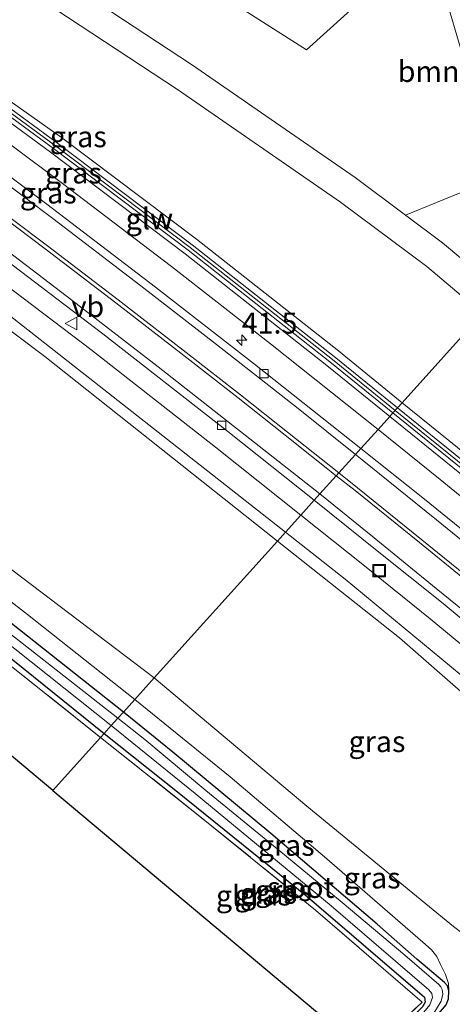
# Model space of a CAD drawing. Units: metres. Extents: x 229997 to 240003, y 481249 to 487501.
# Drawn here: x 235895 to 235947, y 485860 to 485978 of the extents above; entities that cross this region are included whole.
import ezdxf
from ezdxf.enums import TextEntityAlignment as Align

# ---------------------------------------------------------------- set-up
doc = ezdxf.new("R2010")
doc.units = ezdxf.units.M
doc.linetypes.add('IE-TERREINAFSCHEIDING', pattern=[10, 8, -2])
doc.layers.get('0').update_dxf_attribs({"lineweight": 25})
for name, color, linetype, lineweight in [('B-ME-AM-KILOMETR-S-B1', 7, 'Continuous', 18), ('B-ME-GR-BOMENSTRUIKEN-GV-B6', 93, 'Continuous', 18), ('B-ME-GW-INSTEEKWATERGANG-L-B1', 10, 'Continuous', 25), ('B-ME-GW-KRUINLIJN-L-B1', 93, 'Continuous', 18), ('B-ME-GW-TEENLIJN-L-B1', 93, 'Continuous', 18), ('B-ME-IE-GRASLAND-GV-B6', 93, 'Continuous', 18), ('B-ME-IE-GRONDWERKLIJN-GROND_INGERICHT-GV-B6', 253, 'Continuous', 18), ('B-ME-IE-HULPGEOMETRIE-L-B1', 53, 'Continuous', 18), ('B-ME-IE-INRICHTINGSELEMENT-S-B1', 253, 'Continuous', 18), ('B-ME-IE-TERREINAFSCHEIDING-RASTERHEKWERK-L-B1', 8, 'IE-TERREINAFSCHEIDING', 18), ('B-ME-KG-KADASTRAAL-OPNAMEDTMGRENS-L-B1', 10, 'Continuous', 25), ('B-ME-KW-GELUIDSWERING-GV-B6', 8, 'Continuous', 18), ('B-ME-KW-SCHERM-L-B1', 8, 'Continuous', 18), ('B-ME-OG-WATER-GV-B6', 153, 'Continuous', 18), ('B-ME-VH-VERH_SOORT-BITUMEN-GV-B6', 8, 'IE-TERREINAFSCHEIDING-NATUURLIJK-HOUTWAL', 18), ('B-ME-VH-VERH_SOORT-HALF_VERHARDING-GV-B6', 8, 'IE-TERREINAFSCHEIDING-NATUURLIJK-HOUTWAL', 18), ('B-ME-VV-KOLK-S-B1', 8, 'Continuous', 18), ('B-ME-VW-MARKERING-STREEP-015-L-B1', 7, 'Continuous', 18), ('B-ME-VW-MEUBILAIR_WEGMEUBILAIR-VERKEERSBORD-S-B1', 8, 'Continuous', 18)]:
    doc.layers.add(name, color=color, linetype=linetype, lineweight=lineweight)
doc.styles.add('NLCS-ISO', font='NLCS-ISO.TTF')
doc.linetypes.add('IE-TERREINAFSCHEIDING-NATUURLIJK-HOUTWAL', pattern='A,7,-1.5,[67,NLCS.SHX,S=0.75,R=45,X=0,Y=0],-1.5,7,-1.5,[70,NLCS.SHX,S=0.75,R=0,X=0,Y=0],-1.5', length=20)

# ---------------------------------------------------------------- blocks, each defined once
blk = doc.blocks.new('put')
for p, q in [((0.75, 0.75), (-0.75, 0.75)), ((-0.75, 0.75), (-0.75, -0.75)), ((0.75, -0.75), (0.75, 0.75)), ((-0.75, -0.75), (0.75, -0.75))]:
    blk.add_line(p, q)
blk.add_lwpolyline([(-0.625, 0.625), (0.625, 0.625), (0.625, -0.625), (-0.625, -0.625)], close=True)
blk = doc.blocks.new('verkeersbord')
for p, q in [((0, 0.75), (-0.75, -0.625)), ((0.75, -0.625), (0, 0.75)), ((-0.75, -0.625), (0.75, -0.625))]:
    blk.add_line(p, q)
blk = doc.blocks.new('hecto')
for p, q in [((0, 0.625), (-0.625, 0)), ((0, -0.625), (0, 0.625)), ((-0.625, 0), (0.625, 0)), ((0.625, 0), (0, -0.625))]:
    blk.add_line(p, q)
blk = doc.blocks.new('kolk')
blk.add_lwpolyline([(-0.5, -0.5), (0.5, -0.5), (0.5, 0.5), (-0.5, 0.5)], close=True)

msp = doc.modelspace()

# ---------------------------------------------------------------- linework, layer by layer
at = {"layer": 'B-ME-GR-BOMENSTRUIKEN-GV-B6'}
for points in [[(235903.88, 486041.044, 15.033), (235882.899, 486005.019, 14.605), (235899.629, 485992.836, 14.41), (235929.168, 485973.966, 14.049), (235941.274, 485984.936, 14.525), (235942.048, 485982.698, 14.527), (235946.553, 485983.943, 14.527), (235956.62, 485977.843, 13.725), (235945.839, 485979.712, 13.947), (235951.993, 485958.822, 13.625), (235940.937, 485954.308, 13.777), (235934.965, 485958.762, 13.908), (235915.495, 485972.234, 14.202), (235893.625, 485986.62, 14.672), (235884.777, 485992.562, 14.75), (235877.433, 485997.237, 14.851), (235871.326, 486000.513, 14.775), (235868.443, 486001.516, 14.7), (235867.812, 486012.715, 14.622), (235893.598, 486047.821, 15.072), (235903.88, 486041.044, 15.033)], [(235956.62, 485977.843, 13.725), (235949.971, 485975.472, 13.625), (235951.993, 485958.822, 13.625), (235945.839, 485979.712, 13.947), (235956.62, 485977.843, 13.725)]]:
    msp.add_polyline3d(points, dxfattribs=at)
at = {"layer": 'B-ME-GW-INSTEEKWATERGANG-L-B1'}
for points in [[(235833.047, 485952.745, 12.715), (235832.148, 485952.75, 12.715), (235831.828, 485952.315, 12.731), (235831.175, 485951.298, 12.748), (235831.118, 485950.749, 12.748), (235831.363, 485950.03, 12.752), (235831.8, 485949.598, 12.756), (235848.813, 485936.809, 12.698), (235863.983, 485925.435, 12.602), (235880.405, 485912.583, 12.493), (235894.222, 485901.354, 12.543), (235905.09, 485892.58, 12.373)], [(235907.392, 485895.138, 12.201), (235879.945, 485916.832, 12.481), (235852.661, 485937.544, 12.635), (235836.54, 485950.197, 12.715)], [(235946.105, 485861.917, 11.736), (235945.942, 485862.523, 11.732), (235945.575, 485862.95, 11.732), (235942.289, 485865.723, 11.728), (235937.569, 485869.898, 11.851), (235924.906, 485880.674, 11.91), (235913.274, 485890.367, 12.156), (235907.392, 485895.138, 12.201)], [(235905.09, 485892.58, 12.373), (235913.823, 485885.644, 12.253), (235929.247, 485873.158, 11.961), (235943.202, 485861.193, 11.88), (235943.299, 485860.58, 11.859), (235942.949, 485860.047, 11.821), (235941.104, 485858.123, 11.796), (235938.286, 485855.416, 11.817), (235936.713, 485854.125, 11.832)], [(235938.488, 485852.636, 11.696), (235940.6, 485854.728, 11.702), (235943.252, 485857.312, 11.724), (235944.281, 485858.478, 11.719), (235945.763, 485860.27, 11.732), (235946.066, 485860.986, 11.736), (235946.105, 485861.917, 11.736)]]:
    msp.add_polyline3d(points, dxfattribs=at)
at = {"layer": 'B-ME-GW-KRUINLIJN-L-B1'}
for points in [[(235939.061, 485930.323, 20.631), (235931.589, 485936.396, 20.759), (235914.724, 485949.683, 20.818), (235898.721, 485961.774, 20.855), (235880.217, 485975.38, 20.943), (235862.392, 485987.925, 20.999), (235862.329, 485988.075, 20.999), (235862.435, 485988.214, 20.999), (235862.608, 485988.244, 20.995), (235864.502, 485988.31, 20.961), (235865.104, 485988.143, 20.941), (235865.533, 485987.872, 20.941), (235881.254, 485976.781, 20.987), (235900.038, 485963.544, 20.681), (235916.069, 485951.432, 20.644), (235932.965, 485938.121, 20.585), (235940.539, 485931.966, 20.456)], [(235925.698, 485915.476, 20.595), (235898.035, 485937.483, 20.982), (235876.492, 485953.664, 20.974), (235856.123, 485968.781, 20.982), (235854.352, 485969.803, 21.024), (235853.559, 485970.261, 20.991), (235853.099, 485970.705, 20.966), (235852.845, 485971.249, 20.928), (235852.697, 485972.648, 20.89), (235852.85, 485972.825, 20.895), (235853.047, 485972.792, 20.895), (235853.202, 485972.699, 20.899), (235872.678, 485958.301, 20.911), (235892.656, 485943.25, 20.911), (235926.662, 485916.547, 20.688)], [(235908.734, 485896.629, 13.301), (235895.96, 485906.76, 13.362), (235878.762, 485920.099, 13.388), (235857.674, 485935.945, 13.534), (235842.113, 485947.73, 13.684), (235832.596, 485955.082, 13.638), (235829.724, 485957.203, 13.655)], [(235940.539, 485931.966, 20.456), (235959.451, 485916.686, 20.332), (235986.328, 485894.195, 20.218), (236001.738, 485881.464, 20.159), (236017.361, 485869.034, 20.104), (236033.147, 485856.749, 19.93), (236049.065, 485844.633, 19.718), (236065.093, 485832.738, 19.647), (236081.318, 485821.099, 19.562), (236097.665, 485809.571, 19.562), (236114.201, 485798.335, 19.622), (236130.806, 485787.274, 19.474), (236164.161, 485765.206, 19.33), (236205.934, 485737.652, 19.084), (236234.853, 485718.499, 18.964)], [(236233.425, 485716.795, 19.137), (236204.717, 485735.81, 19.257), (236162.944, 485763.364, 19.503), (236129.586, 485785.435, 19.647), (236112.968, 485796.502, 19.795), (236096.409, 485807.755, 19.735), (236080.038, 485819.299, 19.735), (236063.792, 485830.954, 19.82), (236047.738, 485842.868, 19.892), (236031.8, 485854.998, 20.104), (236015.995, 485867.298, 20.278), (236000.348, 485879.748, 20.333), (235984.917, 485892.497, 20.392), (235958.049, 485914.98, 20.506), (235939.061, 485930.323, 20.631)], [(235926.662, 485916.547, 20.688), (235933.763, 485910.952, 20.644), (235956.769, 485891.889, 20.406), (235984.015, 485869.514, 20.254), (235990.708, 485863.818, 20.203), (236015.844, 485843.407, 20.11), (236047.358, 485819.042, 19.949), (236071.238, 485801.6, 19.758), (236107.613, 485775.4, 19.669), (236150.421, 485744.395, 19.42), (236201.234, 485707.997, 19.221), (236216.719, 485696.867, 19.127)], [(235954.128, 485891.234, 20.051), (235950.365, 485895.086, 20.394), (235940.246, 485903.958, 20.428), (235925.698, 485915.476, 20.595)], [(235946.105, 485861.917, 11.736), (235946.045, 485862.821, 11.935), (235945.691, 485863.871, 12.156), (235945.088, 485865.079, 12.422), (235944.653, 485866.049, 12.545), (235944.015, 485866.827, 12.693), (235943.013, 485867.735, 12.732), (235931.298, 485877.91, 12.981), (235920.08, 485887.421, 13.138), (235908.734, 485896.629, 13.301)]]:
    msp.add_polyline3d(points, dxfattribs=at)
at = {"layer": 'B-ME-GW-TEENLIJN-L-B1'}
for points in [[(235937.684, 485928.793, 19.843), (235924.891, 485938.958, 19.967), (235913.085, 485948.166, 20.026), (235900.135, 485958.058, 20.084), (235887.806, 485967.265, 20.173), (235874.973, 485976.706, 20.203), (235863.516, 485985.018, 20.195), (235860.531, 485987.359, 20.008)], [(235852.881, 485975.64, 20.01), (235860.225, 485970.464, 20.128), (235868.208, 485964.701, 20.107), (235886.542, 485951.16, 20.044), (235903.494, 485938.297, 19.952), (235918.325, 485926.681, 19.814), (235928.501, 485918.591, 19.785)], [(235840.834, 485954.389, 14.052), (235842.623, 485951.636, 13.927), (235844.102, 485950.354, 13.86), (235850.761, 485944.761, 13.697), (235872.846, 485928.197, 13.509), (235911.053, 485899.205, 13.423)], [(236043.539, 485841.407, 19.091), (236031.986, 485850.171, 19.146), (236020.625, 485859.116, 19.199), (236011.099, 485867.141, 19.276), (236001.219, 485876.573, 19.373), (235990.553, 485885.209, 19.409), (235979.904, 485893.687, 19.507), (235968.059, 485903.448, 19.581), (235958.219, 485911.949, 19.619), (235951.125, 485917.867, 19.699), (235945.053, 485922.804, 19.722), (235937.684, 485928.793, 19.843)], [(236042.214, 485826.403, 19.111), (236028.244, 485837.104, 19.187), (236014.945, 485847.566, 19.272), (236001.977, 485857.913, 19.319), (235989.182, 485868.334, 19.416), (235979.655, 485876.254, 19.471), (235968.991, 485885.196, 19.539), (235955.049, 485896.969, 19.611), (235943.887, 485906.229, 19.657), (235936.06, 485912.528, 19.721), (235928.501, 485918.591, 19.785)], [(235964.056, 485882.56, 12.204), (235963.094, 485880.878, 12.068), (235961.125, 485878.003, 11.978), (235958.577, 485874.723, 11.923), (235956.691, 485872.516, 11.859), (235954.623, 485870.315, 11.855), (235952.968, 485868.926, 11.884), (235951.538, 485867.903, 11.859), (235950.555, 485867.768, 11.948), (235949.653, 485867.819, 12.164), (235948.739, 485868.081, 12.393), (235947.804, 485868.711, 12.588), (235946.667, 485869.609, 12.736), (235943.346, 485872.313, 12.905), (235929.207, 485883.924, 13.159), (235911.053, 485899.205, 13.423)]]:
    msp.add_polyline3d(points, dxfattribs=at)
at = {"layer": 'B-ME-IE-GRASLAND-GV-B6'}
for points in [[(235940.31, 485987.726, 14.523), (235941.274, 485984.936, 14.525), (235929.168, 485973.966, 14.049), (235899.629, 485992.836, 14.41), (235882.899, 486005.019, 14.605), (235903.88, 486041.044, 15.033), (235908.583, 486037.905, 14.966), (235903.094, 486010.277, 14.625), (235940.31, 485987.726, 14.523)], [(235937.684, 485928.793, 19.843), (235935.625, 485926.506, 19.676), (235922.99, 485936.546, 19.799), (235911.207, 485945.736, 19.858), (235898.283, 485955.608, 19.916), (235885.976, 485964.799, 20.004), (235873.159, 485974.228, 20.034), (235859.202, 485984.355, 20.038), (235860.803, 485986.506, 20.034), (235860.22, 485986.925, 20.085), (235860.531, 485987.359, 20.008), (235863.516, 485985.018, 20.195), (235874.973, 485976.706, 20.203), (235887.806, 485967.265, 20.173), (235900.135, 485958.058, 20.084), (235913.085, 485948.166, 20.026), (235924.891, 485938.958, 19.967), (235937.684, 485928.793, 19.843)], [(235891.991, 485983.603, 14.663), (235913.829, 485969.238, 14.193), (235933.217, 485955.823, 13.901), (235943.482, 485948.167, 13.676), (235950.103, 485942.592, 13.433)], [(235930.092, 485920.359, 19.67), (235928.501, 485918.591, 19.785), (235918.325, 485926.681, 19.814), (235903.494, 485938.297, 19.952), (235886.542, 485951.16, 20.044), (235868.208, 485964.701, 20.107), (235860.225, 485970.464, 20.128), (235852.881, 485975.64, 20.01), (235854.302, 485977.466, 20.038), (235861.597, 485972.402, 20.013), (235869.608, 485966.619, 19.992), (235887.965, 485953.061, 19.929), (235904.944, 485940.177, 19.837), (235919.796, 485928.545, 19.699), (235930.092, 485920.359, 19.67)], [(235881.254, 485976.781, 20.987), (235900.038, 485963.544, 20.681), (235916.069, 485951.432, 20.644), (235932.965, 485938.121, 20.585), (235940.539, 485931.966, 20.456)], [(235950.103, 485942.592, 13.433), (235940.539, 485931.966, 20.456), (235932.965, 485938.121, 20.585), (235916.069, 485951.432, 20.644), (235900.038, 485963.544, 20.681), (235881.254, 485976.781, 20.987)], [(235880.55, 485975.833, 20.949), (235899.057, 485962.224, 20.861), (235915.067, 485950.128, 20.824), (235931.94, 485936.835, 20.765), (235939.437, 485930.742, 20.637), (235939.061, 485930.323, 20.631), (235931.589, 485936.396, 20.759), (235914.724, 485949.683, 20.818), (235898.721, 485961.774, 20.855), (235880.217, 485975.38, 20.943)], [(235940.539, 485931.966, 20.456), (235939.973, 485931.337, 20.637), (235932.44, 485937.459, 20.766), (235915.556, 485950.761, 20.825), (235899.535, 485962.865, 20.862), (235881.024, 485976.477, 20.95)], [(235880.217, 485975.38, 20.943), (235898.721, 485961.774, 20.855), (235914.724, 485949.683, 20.818), (235931.589, 485936.396, 20.759), (235939.061, 485930.323, 20.631), (235937.684, 485928.793, 19.843), (235924.891, 485938.958, 19.967), (235913.085, 485948.166, 20.026), (235900.135, 485958.058, 20.084), (235887.806, 485967.265, 20.173)], [(235926.662, 485916.547, 20.688), (235925.698, 485915.476, 20.595), (235898.035, 485937.483, 20.982), (235876.492, 485953.664, 20.974), (235856.123, 485968.781, 20.982), (235854.352, 485969.803, 21.024), (235853.559, 485970.261, 20.991), (235853.099, 485970.705, 20.966), (235852.845, 485971.249, 20.928), (235852.697, 485972.648, 20.89), (235852.85, 485972.825, 20.895), (235853.047, 485972.792, 20.895), (235853.202, 485972.699, 20.899), (235872.678, 485958.301, 20.911), (235892.656, 485943.25, 20.911), (235926.662, 485916.547, 20.688)], [(235833.047, 485952.745, 12.715), (235832.148, 485952.75, 12.715), (235831.828, 485952.315, 12.731), (235831.175, 485951.298, 12.748), (235831.118, 485950.749, 12.748), (235831.363, 485950.03, 12.752), (235831.8, 485949.598, 12.756), (235848.813, 485936.809, 12.698), (235863.983, 485925.435, 12.602), (235880.405, 485912.583, 12.493), (235894.222, 485901.354, 12.543), (235905.09, 485892.58, 12.373), (235904.675, 485892.119, 12.376), (235881.436, 485910.623, 12.439), (235866.01, 485922.775, 12.56), (235827.664, 485952.217, 12.798), (235817.803, 485940.316, 12.957), (235829.13, 485954.823, 12.928), (235829.277, 485954.99, 12.928), (235829.749, 485954.978, 12.928), (235830.802, 485954.282, 12.848), (235833.047, 485952.745, 12.715)], [(235876.492, 485953.664, 20.974), (235898.035, 485937.483, 20.982), (235925.698, 485915.476, 20.595), (235911.053, 485899.205, 13.423), (235872.846, 485928.197, 13.509)], [(235833.047, 485952.745, 12.715), (235834.051, 485952.197, 12.715), (235835.576, 485950.972, 12.715), (235834.795, 485949.95, 11.924), (235832.557, 485951.668, 11.937), (235831.8, 485950.605, 11.937), (235845.292, 485940.461, 11.879), (235868.847, 485922.678, 11.615), (235888.804, 485907.138, 11.507), (235905.941, 485893.525, 11.268), (235905.09, 485892.58, 12.373), (235894.222, 485901.354, 12.543), (235880.405, 485912.583, 12.493), (235863.983, 485925.435, 12.602), (235848.813, 485936.809, 12.698), (235831.8, 485949.598, 12.756), (235831.363, 485950.03, 12.752), (235831.118, 485950.749, 12.748), (235831.175, 485951.298, 12.748), (235831.828, 485952.315, 12.731), (235832.148, 485952.75, 12.715), (235833.047, 485952.745, 12.715)], [(235886.542, 485951.16, 20.044), (235903.494, 485938.297, 19.952), (235918.325, 485926.681, 19.814), (235928.501, 485918.591, 19.785), (235926.662, 485916.547, 20.688), (235892.656, 485943.25, 20.911)], [(235907.392, 485895.138, 12.201), (235906.737, 485894.41, 11.355), (235879.529, 485915.707, 11.582), (235852.468, 485936.38, 11.82), (235835.716, 485949.243, 11.918), (235836.54, 485950.197, 12.715), (235852.661, 485937.544, 12.635), (235879.945, 485916.832, 12.481), (235907.392, 485895.138, 12.201)], [(236049.065, 485844.633, 19.718), (236033.147, 485856.749, 19.93), (236017.361, 485869.034, 20.104), (236001.738, 485881.464, 20.159), (235986.328, 485894.195, 20.218), (235959.451, 485916.686, 20.332), (235940.539, 485931.966, 20.456), (235950.103, 485942.592, 13.433), (235955.309, 485938.208, 13.243), (235960.383, 485934.605, 13.243), (235965.553, 485932.176, 12.92)], [(236048.557, 485843.956, 19.898), (236032.631, 485856.078, 20.11), (236016.838, 485868.369, 20.284), (236001.206, 485880.806, 20.339), (235985.788, 485893.544, 20.398), (235958.914, 485916.032, 20.512), (235939.973, 485931.337, 20.637), (235940.539, 485931.966, 20.456), (235959.451, 485916.686, 20.332), (235986.328, 485894.195, 20.218), (236001.738, 485881.464, 20.159), (236017.361, 485869.034, 20.104), (236033.147, 485856.749, 19.93), (236049.065, 485844.633, 19.718)], [(236043.539, 485841.407, 19.091), (236031.986, 485850.171, 19.146), (236020.625, 485859.116, 19.199), (236011.099, 485867.141, 19.276), (236001.219, 485876.573, 19.373), (235990.553, 485885.209, 19.409), (235979.904, 485893.687, 19.507), (235968.059, 485903.448, 19.581), (235958.219, 485911.949, 19.619), (235951.125, 485917.867, 19.699), (235945.053, 485922.804, 19.722), (235937.684, 485928.793, 19.843), (235939.061, 485930.323, 20.631), (235958.049, 485914.98, 20.506), (235984.917, 485892.497, 20.392), (236000.348, 485879.748, 20.333), (236015.995, 485867.298, 20.278), (236031.8, 485854.998, 20.104), (236047.738, 485842.868, 19.892)], [(236047.738, 485842.868, 19.892), (236031.8, 485854.998, 20.104), (236015.995, 485867.298, 20.278), (236000.348, 485879.748, 20.333), (235984.917, 485892.497, 20.392), (235958.049, 485914.98, 20.506), (235939.061, 485930.323, 20.631), (235939.437, 485930.742, 20.637), (235958.406, 485915.414, 20.512), (235985.277, 485892.929, 20.398), (236000.702, 485880.185, 20.339), (236016.343, 485867.74, 20.284), (236032.143, 485855.444, 20.11), (236048.076, 485843.317, 19.898)], [(236042.515, 485840.186, 19.009), (236030.962, 485848.95, 19.064), (236019.539, 485857.812, 19.119), (236009.82, 485865.55, 19.195), (235999.234, 485874.085, 19.293), (235988.547, 485882.783, 19.339), (235978.033, 485891.55, 19.373), (235966.293, 485901.408, 19.5), (235956.365, 485909.714, 19.538), (235949.496, 485915.378, 19.581), (235943.195, 485920.473, 19.648), (235935.625, 485926.506, 19.676), (235937.684, 485928.793, 19.843), (235945.053, 485922.804, 19.722), (235951.125, 485917.867, 19.699), (235958.219, 485911.949, 19.619), (235968.059, 485903.448, 19.581), (235979.904, 485893.687, 19.507), (235990.553, 485885.209, 19.409), (236001.219, 485876.573, 19.373), (236011.099, 485867.141, 19.276), (236020.625, 485859.116, 19.199), (236031.986, 485850.171, 19.146), (236043.539, 485841.407, 19.091)], [(235872.846, 485928.197, 13.509), (235911.053, 485899.205, 13.423), (235908.734, 485896.629, 13.301), (235895.96, 485906.76, 13.362), (235878.762, 485920.099, 13.388)], [(235878.762, 485920.099, 13.388), (235895.96, 485906.76, 13.362), (235908.734, 485896.629, 13.301), (235907.392, 485895.138, 12.201), (235879.945, 485916.832, 12.481)], [(236042.214, 485826.403, 19.111), (236028.244, 485837.104, 19.187), (236014.945, 485847.566, 19.272), (236001.977, 485857.913, 19.319), (235989.182, 485868.334, 19.416), (235979.655, 485876.254, 19.471), (235968.991, 485885.196, 19.539), (235955.049, 485896.969, 19.611), (235943.887, 485906.229, 19.657), (235936.06, 485912.528, 19.721), (235928.501, 485918.591, 19.785), (235930.092, 485920.359, 19.67), (235937.586, 485914.348, 19.606), (235945.413, 485908.049, 19.542), (235956.575, 485898.789, 19.496), (235970.517, 485887.016, 19.424), (235981.181, 485878.074, 19.356), (235990.708, 485870.154, 19.301), (236003.503, 485859.733, 19.204), (236016.471, 485849.386, 19.157), (236029.77, 485838.924, 19.072), (236043.74, 485828.223, 18.996)], [(236047.358, 485819.042, 19.949), (236015.844, 485843.407, 20.11), (235990.708, 485863.818, 20.203), (235984.015, 485869.514, 20.254), (235956.769, 485891.889, 20.406), (235933.763, 485910.952, 20.644), (235926.662, 485916.547, 20.688), (235928.501, 485918.591, 19.785), (235936.06, 485912.528, 19.721), (235943.887, 485906.229, 19.657), (235955.049, 485896.969, 19.611), (235968.991, 485885.196, 19.539), (235979.655, 485876.254, 19.471), (235989.182, 485868.334, 19.416), (236001.977, 485857.913, 19.319), (236014.945, 485847.566, 19.272), (236028.244, 485837.104, 19.187), (236042.214, 485826.403, 19.111)], [(236062.437, 485805.993, 19.83), (236019.886, 485838.233, 20.093), (235986.149, 485865.108, 20.25), (235982.606, 485867.99, 20.021), (235982.891, 485868.339, 20.021), (235983.333, 485868.881, 20.25), (235954.855, 485892.125, 20.398), (235954.413, 485891.583, 20.051), (235954.128, 485891.234, 20.051), (235950.365, 485895.086, 20.394), (235940.246, 485903.958, 20.428), (235925.698, 485915.476, 20.595), (235926.662, 485916.547, 20.688), (235933.763, 485910.952, 20.644), (235956.769, 485891.889, 20.406), (235984.015, 485869.514, 20.254), (235990.708, 485863.818, 20.203), (236015.844, 485843.407, 20.11), (236047.358, 485819.042, 19.949)], [(235954.128, 485891.234, 20.051), (235954.207, 485891.169, 20.047), (235954.012, 485890.917, 20.047), (235964.056, 485882.56, 12.204), (235963.094, 485880.878, 12.068), (235961.125, 485878.003, 11.978), (235958.577, 485874.723, 11.923), (235956.691, 485872.516, 11.859), (235954.623, 485870.315, 11.855), (235952.968, 485868.926, 11.884), (235951.538, 485867.903, 11.859), (235950.555, 485867.768, 11.948), (235949.653, 485867.819, 12.164), (235948.739, 485868.081, 12.393), (235947.804, 485868.711, 12.588), (235946.667, 485869.609, 12.736), (235943.346, 485872.313, 12.905), (235929.207, 485883.924, 13.159), (235911.053, 485899.205, 13.423), (235925.698, 485915.476, 20.595), (235940.246, 485903.958, 20.428), (235950.365, 485895.086, 20.394), (235954.128, 485891.234, 20.051)], [(235945.763, 485860.27, 11.732), (235946.066, 485860.986, 11.736), (235946.105, 485861.917, 11.736), (235946.045, 485862.821, 11.935), (235945.691, 485863.871, 12.156), (235945.088, 485865.079, 12.422), (235944.653, 485866.049, 12.545), (235944.015, 485866.827, 12.693), (235943.013, 485867.735, 12.732), (235931.298, 485877.91, 12.981), (235920.08, 485887.421, 13.138), (235908.734, 485896.629, 13.301), (235911.053, 485899.205, 13.423), (235929.207, 485883.924, 13.159), (235943.346, 485872.313, 12.905), (235946.667, 485869.609, 12.736)], [(235946.105, 485861.917, 11.736), (235945.942, 485862.523, 11.732), (235945.575, 485862.95, 11.732), (235942.289, 485865.723, 11.728), (235937.569, 485869.898, 11.851), (235924.906, 485880.674, 11.91), (235913.274, 485890.367, 12.156), (235907.392, 485895.138, 12.201), (235908.734, 485896.629, 13.301), (235920.08, 485887.421, 13.138), (235931.298, 485877.91, 12.981), (235943.013, 485867.735, 12.732), (235944.015, 485866.827, 12.693), (235944.653, 485866.049, 12.545), (235945.088, 485865.079, 12.422), (235945.691, 485863.871, 12.156), (235946.045, 485862.821, 11.935), (235946.105, 485861.917, 11.736)], [(235944.309, 485859.292, 11.059), (235945.164, 485860.728, 11.059), (235945.375, 485861.542, 11.059), (235945.31, 485862.097, 11.059), (235945.132, 485862.428, 11.059), (235944.888, 485862.678, 11.059), (235940.843, 485866.177, 11.016), (235933.398, 485872.468, 11.025), (235925.867, 485878.679, 11.126), (235917.207, 485885.812, 11.194), (235909.941, 485891.88, 11.355), (235906.737, 485894.41, 11.355), (235907.392, 485895.138, 12.201), (235913.274, 485890.367, 12.156), (235924.906, 485880.674, 11.91), (235937.569, 485869.898, 11.851), (235942.289, 485865.723, 11.728), (235945.575, 485862.95, 11.732), (235945.942, 485862.523, 11.732), (235946.105, 485861.917, 11.736)], [(235936.713, 485854.125, 11.832), (235936.382, 485854.402, 11.933), (235942.914, 485860.607, 11.855), (235930.249, 485871.541, 11.952), (235917.086, 485882.231, 12.181), (235904.675, 485892.119, 12.376), (235905.09, 485892.58, 12.373), (235913.823, 485885.644, 12.253), (235929.247, 485873.158, 11.961), (235943.202, 485861.193, 11.88), (235943.299, 485860.58, 11.859), (235942.949, 485860.047, 11.821), (235941.104, 485858.123, 11.796), (235938.286, 485855.416, 11.817), (235936.713, 485854.125, 11.832)], [(235937.353, 485853.588, 11.088), (235936.713, 485854.125, 11.832), (235938.286, 485855.416, 11.817), (235941.104, 485858.123, 11.796), (235942.949, 485860.047, 11.821), (235943.299, 485860.58, 11.859), (235943.202, 485861.193, 11.88), (235929.247, 485873.158, 11.961), (235913.823, 485885.644, 12.253), (235905.09, 485892.58, 12.373), (235905.941, 485893.525, 11.268), (235915.903, 485885.45, 11.177), (235932.103, 485872.056, 11.063), (235943.72, 485862.043, 10.965), (235944.079, 485861.613, 10.987), (235944.171, 485861.134, 11.02), (235943.817, 485860.279, 11.042), (235942.779, 485858.962, 11.029), (235941.73, 485857.571, 11.092), (235940.409, 485856.316, 11.097), (235938.732, 485854.756, 11.101), (235937.353, 485853.588, 11.088)], [(235946.105, 485861.917, 11.736), (235946.066, 485860.986, 11.736), (235945.763, 485860.27, 11.732)]]:
    msp.add_polyline3d(points, dxfattribs=at)
at = {"layer": 'B-ME-IE-GRONDWERKLIJN-GROND_INGERICHT-GV-B6'}
for points in [[(235952.368, 485945.108, 13.423), (235945.359, 485951.01, 13.68), (235940.937, 485954.308, 13.777), (235951.993, 485958.822, 13.625), (235952.368, 485945.108, 13.423)], [(235904.675, 485892.119, 12.376), (235898.975, 485885.786, 12.376), (235847.52, 485928.957, 12.469), (235826.762, 485919.208, 12.571), (235810.549, 485930.925, 12.873), (235817.803, 485940.316, 12.957), (235827.664, 485952.217, 12.798), (235866.01, 485922.775, 12.56), (235881.436, 485910.623, 12.439), (235904.675, 485892.119, 12.376)], [(235936.382, 485854.402, 11.933), (235898.975, 485885.786, 12.376), (235904.675, 485892.119, 12.376), (235917.086, 485882.231, 12.181), (235930.249, 485871.541, 11.952), (235942.914, 485860.607, 11.855), (235936.382, 485854.402, 11.933)]]:
    msp.add_polyline3d(points, dxfattribs=at)
at = {"layer": 'B-ME-IE-HULPGEOMETRIE-L-B1'}
for points in [[(235951.993, 485958.822, 13.625), (235945.839, 485979.712, 13.947)], [(235898.975, 485885.786, 12.376), (235904.675, 485892.119, 12.376), (235905.09, 485892.58, 12.373), (235905.941, 485893.525, 11.268), (235906.737, 485894.41, 11.355), (235907.392, 485895.138, 12.201), (235908.734, 485896.629, 13.301), (235911.053, 485899.205, 13.423), (235925.698, 485915.476, 20.595), (235926.662, 485916.547, 20.688), (235928.501, 485918.591, 19.785), (235930.092, 485920.359, 19.67), (235930.761, 485921.102, 19.733), (235932.707, 485923.264, 19.771), (235933.008, 485923.599, 19.773), (235934.988, 485925.798, 19.762), (235935.625, 485926.506, 19.676), (235937.684, 485928.793, 19.843), (235939.061, 485930.323, 20.631), (235939.437, 485930.742, 20.637), (235939.973, 485931.337, 20.637), (235940.539, 485931.966, 20.456), (235950.103, 485942.592, 13.433)]]:
    msp.add_polyline3d(points, dxfattribs=at)
at = {"layer": 'B-ME-IE-TERREINAFSCHEIDING-RASTERHEKWERK-L-B1'}
for points in [[(235904.675, 485892.119, 12.376), (235881.436, 485910.623, 12.439), (235866.01, 485922.775, 12.56), (235827.664, 485952.217, 12.798), (235817.803, 485940.316, 12.957)], [(235936.382, 485854.402, 11.933), (235942.914, 485860.607, 11.855), (235930.249, 485871.541, 11.952), (235917.086, 485882.231, 12.181), (235904.675, 485892.119, 12.376)]]:
    msp.add_polyline3d(points, dxfattribs=at)
at = {"layer": 'B-ME-KG-KADASTRAAL-OPNAMEDTMGRENS-L-B1'}
for points in [[(235898.975, 485885.786, 12.376), (235847.52, 485928.957, 12.469), (235826.762, 485919.208, 12.571), (235810.549, 485930.925, 12.873), (235809.88, 485931.408, 13.329), (235807.384, 485933.206, 13.502), (235806.316, 485933.976, 13.057), (235804.21, 485935.494, 13.214), (235802.67, 485936.604, 13.608), (235801.453, 485937.48, 13.608), (235799.364, 485938.986, 13.571), (235798.147, 485939.863, 13.571), (235796.597, 485940.98, 13.146), (235795.295, 485941.918, 13.346), (235794.35, 485942.599, 14.16), (235793.752, 485943.03, 14.053), (235792.688, 485943.797, 14.074), (235790.831, 485945.136, 14.084), (235783.454, 485950.451, 14.004), (235764.564, 485964.078, 14.011), (235778.215, 486006.058, 14.437)], [(235898.975, 485885.786, 12.376), (235936.382, 485854.402, 11.933), (235936.713, 485854.125, 11.832), (235937.353, 485853.588, 11.088), (235938.038, 485853.013, 11.075), (235938.488, 485852.636, 11.696), (235939.763, 485851.565, 11.768), (235940.502, 485850.946, 11.821), (235942.905, 485848.929, 11.792), (235943.724, 485848.242, 11.74), (235944.869, 485847.282, 11.644), (235945.514, 485846.74, 10.917), (235946.152, 485846.205, 10.907), (235946.868, 485845.604, 11.421), (235953.666, 485839.901, 11.423), (235980.049, 485820.069, 11.394), (236057.467, 485761.873, 11.061), (236060.514, 485759.584, 11.316), (236114.616, 485718.915, 11.806), (236188.587, 485663.311, 11.293)]]:
    msp.add_polyline3d(points, dxfattribs=at)
at = {"layer": 'B-ME-KW-GELUIDSWERING-GV-B6'}
for points in [[(235939.973, 485931.337, 20.637), (235939.437, 485930.742, 20.637), (235931.94, 485936.835, 20.765), (235915.067, 485950.128, 20.824), (235899.057, 485962.224, 20.861), (235880.55, 485975.833, 20.949), (235881.024, 485976.477, 20.95), (235899.535, 485962.865, 20.862), (235915.556, 485950.761, 20.825), (235932.44, 485937.459, 20.766), (235939.973, 485931.337, 20.637)], [(236048.076, 485843.317, 19.898), (236032.143, 485855.444, 20.11), (236016.343, 485867.74, 20.284), (236000.702, 485880.185, 20.339), (235985.277, 485892.929, 20.398), (235958.406, 485915.414, 20.512), (235939.437, 485930.742, 20.637), (235939.973, 485931.337, 20.637), (235958.914, 485916.032, 20.512), (235985.788, 485893.544, 20.398), (236001.206, 485880.806, 20.339), (236016.838, 485868.369, 20.284), (236032.631, 485856.078, 20.11), (236048.557, 485843.956, 19.898)]]:
    msp.add_polyline3d(points, dxfattribs=at)
at = {"layer": 'B-ME-KW-SCHERM-L-B1'}
for points in [[(235939.706, 485931.041, 21.658), (235932.241, 485937.106, 21.739), (235930.384, 485938.571, 22.717), (235915.32, 485950.439, 22.834), (235899.304, 485962.54, 22.922), (235884.442, 485973.467, 22.955), (235880.827, 485976.125, 20.952)], [(235939.706, 485931.041, 21.658), (235958.664, 485915.723, 21.533), (235985.537, 485893.237, 21.419), (236000.958, 485880.496, 21.36), (236016.594, 485868.054, 21.305), (236032.391, 485855.761, 21.131), (236048.32, 485843.637, 20.919), (236064.363, 485831.731, 20.847), (236080.6, 485820.083, 20.762), (236096.961, 485808.546, 20.762), (236113.509, 485797.301, 20.822), (236130.122, 485786.236, 20.674), (236163.478, 485764.167, 20.53), (236205.252, 485736.613, 20.284), (236234.048, 485717.539, 20.164)]]:
    msp.add_polyline3d(points, dxfattribs=at)
at = {"layer": 'B-ME-OG-WATER-GV-B6'}
for points in [[(235834.795, 485949.95, 11.924), (235835.716, 485949.243, 11.918), (235852.468, 485936.38, 11.82), (235879.529, 485915.707, 11.582), (235906.737, 485894.41, 11.355), (235905.941, 485893.525, 11.268), (235888.804, 485907.138, 11.507), (235868.847, 485922.678, 11.615), (235845.292, 485940.461, 11.879), (235831.8, 485950.605, 11.937), (235832.557, 485951.668, 11.937), (235834.795, 485949.95, 11.924)], [(235943.817, 485860.279, 11.042), (235944.171, 485861.134, 11.02), (235944.079, 485861.613, 10.987), (235943.72, 485862.043, 10.965), (235932.103, 485872.056, 11.063), (235915.903, 485885.45, 11.177), (235905.941, 485893.525, 11.268), (235906.737, 485894.41, 11.355), (235909.941, 485891.88, 11.355), (235917.207, 485885.812, 11.194), (235925.867, 485878.679, 11.126), (235933.398, 485872.468, 11.025), (235940.843, 485866.177, 11.016), (235944.888, 485862.678, 11.059), (235945.132, 485862.428, 11.059), (235945.31, 485862.097, 11.059), (235945.375, 485861.542, 11.059), (235945.164, 485860.728, 11.059), (235944.309, 485859.292, 11.059)]]:
    msp.add_polyline3d(points, dxfattribs=at)
at = {"layer": 'B-ME-VH-VERH_SOORT-BITUMEN-GV-B6'}
for points in [[(235885.976, 485964.799, 20.004), (235898.283, 485955.608, 19.916), (235911.207, 485945.736, 19.858), (235922.99, 485936.546, 19.799), (235935.625, 485926.506, 19.676), (235934.988, 485925.798, 19.762), (235933.008, 485923.599, 19.773), (235932.707, 485923.264, 19.771), (235930.761, 485921.102, 19.733), (235930.092, 485920.359, 19.67), (235919.796, 485928.545, 19.699), (235904.944, 485940.177, 19.837), (235887.965, 485953.061, 19.929)], [(236003.503, 485859.733, 19.204), (235990.708, 485870.154, 19.301), (235981.181, 485878.074, 19.356), (235970.517, 485887.016, 19.424), (235956.575, 485898.789, 19.496), (235945.413, 485908.049, 19.542), (235937.586, 485914.348, 19.606), (235930.092, 485920.359, 19.67), (235930.761, 485921.102, 19.733), (235932.707, 485923.264, 19.771), (235933.008, 485923.599, 19.773), (235934.988, 485925.798, 19.762), (235935.625, 485926.506, 19.676), (235943.195, 485920.473, 19.648), (235949.496, 485915.378, 19.581), (235956.365, 485909.714, 19.538), (235966.293, 485901.408, 19.5), (235978.033, 485891.55, 19.373), (235988.547, 485882.783, 19.339), (235999.234, 485874.085, 19.293), (236009.82, 485865.55, 19.195), (236019.539, 485857.812, 19.119)]]:
    msp.add_polyline3d(points, dxfattribs=at)
at = {"layer": 'B-ME-VH-VERH_SOORT-HALF_VERHARDING-GV-B6'}
msp.add_polyline3d([(235893.625, 485986.62, 14.672), (235915.495, 485972.234, 14.202), (235934.965, 485958.762, 13.908), (235940.937, 485954.308, 13.777), (235945.359, 485951.01, 13.68), (235952.368, 485945.108, 13.423), (235950.103, 485942.592, 13.433), (235943.482, 485948.167, 13.676), (235933.217, 485955.823, 13.901), (235913.829, 485969.238, 14.193), (235891.991, 485983.603, 14.663)], dxfattribs=at)
at = {"layer": 'B-ME-VW-MARKERING-STREEP-015-L-B1'}
for points in [[(235856.361, 485985.317, 20.177), (235868.529, 485976.387, 20.092), (235879.758, 485968.219, 20.059), (235888.833, 485961.521, 20.029), (235898.976, 485953.88, 19.988), (235909.474, 485945.876, 19.921), (235918.464, 485938.89, 19.85), (235928.155, 485931.273, 19.787), (235934.988, 485925.798, 19.762)], [(235933.008, 485923.599, 19.773), (235926.918, 485928.457, 19.799), (235921.322, 485932.898, 19.875), (235914.842, 485937.953, 19.912), (235906.741, 485944.224, 19.996), (235898.335, 485950.648, 20.029), (235890.162, 485956.81, 20.088), (235883.376, 485961.892, 20.117), (235876.459, 485966.964, 20.134), (235869.822, 485971.778, 20.134), (235861.805, 485977.585, 20.134), (235854.563, 485982.818, 20.119)], [(235932.707, 485923.264, 19.771), (235926.638, 485928.105, 19.797), (235921.044, 485932.544, 19.873), (235914.566, 485937.598, 19.91), (235906.467, 485943.867, 19.994), (235898.063, 485950.289, 20.027), (235889.892, 485956.45, 20.086), (235883.108, 485961.53, 20.115), (235876.194, 485966.6, 20.132), (235869.558, 485971.413, 20.132), (235861.541, 485977.22, 20.132), (235854.3, 485982.452, 20.117)], [(235852.623, 485980.122, 20.177), (235861.533, 485973.665, 20.05), (235873.374, 485965.052, 20.071), (235881.417, 485959.128, 19.996), (235890.248, 485952.539, 19.971), (235901.249, 485944.183, 19.942), (235911.518, 485936.245, 19.862), (235930.761, 485921.102, 19.733)], [(236041.721, 485839.635, 19.021), (236028.349, 485849.816, 19.11), (236017.046, 485858.584, 19.212), (236005.606, 485867.686, 19.242), (235994.314, 485876.837, 19.318), (235985.397, 485884.184, 19.369), (235973.969, 485893.735, 19.453), (235964.506, 485901.68, 19.483), (235957.119, 485907.821, 19.534), (235950.781, 485913.038, 19.559), (235944.614, 485918.028, 19.623), (235939.896, 485921.834, 19.725), (235935.794, 485925.152, 19.763), (235934.988, 485925.798, 19.762)], [(235932.707, 485923.264, 19.771), (235934.934, 485921.494, 19.76), (235942.611, 485915.302, 19.645), (235948.833, 485910.252, 19.679), (235957.18, 485903.35, 19.611), (235965.646, 485896.269, 19.556), (235973.103, 485889.97, 19.506), (235981.964, 485882.494, 19.518), (235987.992, 485877.423, 19.438), (235995.465, 485871.217, 19.383), (236003.935, 485864.342, 19.29), (236012.342, 485857.583, 19.256), (236019.652, 485851.774, 19.264), (236027.831, 485845.358, 19.196), (236035.677, 485839.283, 19.167), (236042.625, 485833.956, 19.141), (236051.144, 485827.525, 19.082), (236057.511, 485822.803, 19.048), (236064.471, 485817.687, 19.027), (236072.282, 485812.022, 18.959), (236081.31, 485805.585, 18.913)], [(235933.008, 485923.599, 19.773), (235935.215, 485921.845, 19.763), (235942.894, 485915.652, 19.648), (235949.118, 485910.6, 19.682), (235957.468, 485903.696, 19.614), (235965.936, 485896.613, 19.559), (235973.393, 485890.314, 19.509), (235982.254, 485882.838, 19.521), (235988.281, 485877.768, 19.441), (235995.751, 485871.565, 19.386), (236004.218, 485864.692, 19.293), (236012.623, 485857.934, 19.259), (236019.931, 485852.127, 19.267), (236028.108, 485845.713, 19.199), (236035.952, 485839.639, 19.17), (236042.897, 485834.314, 19.144), (236051.414, 485827.885, 19.085), (236057.778, 485823.165, 19.051), (236064.736, 485818.05, 19.03), (236072.545, 485812.387, 18.962), (236081.571, 485805.951, 18.916)], [(236043.818, 485829.415, 19.005), (236036.093, 485835.293, 19.038), (236027.348, 485842.044, 19.119), (236016.372, 485850.63, 19.216), (236007.164, 485857.991, 19.216), (235995.409, 485867.543, 19.326), (235980.44, 485879.935, 19.373), (235966.686, 485891.512, 19.445), (235958.687, 485898.257, 19.504), (235952.065, 485903.762, 19.564), (235944.607, 485909.856, 19.581), (235937.225, 485915.89, 19.669), (235930.761, 485921.102, 19.733)]]:
    msp.add_polyline3d(points, dxfattribs=at)

# ---------------------------------------------------------------- block references
at = {"layer": 'B-ME-AM-KILOMETR-S-B1', "rotation": 90}
msp.add_blockref('hecto', (235921.456, 485939.414, 19.822), dxfattribs=at)
at = {"layer": 'B-ME-IE-INRICHTINGSELEMENT-S-B1', "rotation": 90}
msp.add_blockref('put', (235937.814, 485911.965, 19.555), dxfattribs=at)
at = {"layer": 'B-ME-VV-KOLK-S-B1', "rotation": 90}
for p in [(235924.12, 485935.427, 19.716), (235919.059, 485929.261, 19.729)]:
    msp.add_blockref('kolk', p, dxfattribs=at)
at = {"layer": 'B-ME-VW-MEUBILAIR_WEGMEUBILAIR-VERKEERSBORD-S-B1', "rotation": 90}
msp.add_blockref('verkeersbord', (235901.216, 485941.386, 19.881), dxfattribs=at)

# ---------------------------------------------------------------- texts
at = {"layer": 'B-ME-AM-KILOMETR-S-B1', "ltscale": 0.2, "style": 'NLCS-ISO'}
msp.add_text('41.5', height=2.5, dxfattribs=at).set_placement((235921.456, 485939.414, 19.822), align=Align.BOTTOM_LEFT)
at = {"layer": 'B-ME-GR-BOMENSTRUIKEN-GV-B6', "ltscale": 0.2, "style": 'NLCS-ISO'}
msp.add_text('bmn en strkn', height=2.5, dxfattribs=at).set_placement((235950.5231, 485971.4009), align=Align.MIDDLE_CENTER)
at = {"layer": 'B-ME-IE-GRASLAND-GV-B6', "ltscale": 0.2, "style": 'NLCS-ISO'}
for p in [(235902.0215, 485963.636), (235901.434, 485959.3165), (235898.443, 485956.9325), (235937.5545, 485891.622), (235926.7485, 485879.273), (235936.975, 485875.385), (235923.987, 485873.3525), (235924.6305, 485873.5565), (235926.421, 485873.887)]:
    msp.add_text('gras', height=2.5, dxfattribs=at).set_placement(p, align=Align.MIDDLE_CENTER)
at = {"layer": 'B-ME-IE-GRONDWERKLIJN-GROND_INGERICHT-GV-B6', "ltscale": 0.2, "style": 'NLCS-ISO'}
msp.add_text('gld', height=2.5, dxfattribs=at).set_placement((235920.8948, 485873.2533), align=Align.MIDDLE_CENTER)
at = {"layer": 'B-ME-KW-GELUIDSWERING-GV-B6', "ltscale": 0.2, "style": 'NLCS-ISO'}
msp.add_text('glw', height=2.5, dxfattribs=at).set_placement((235910.4573, 485953.8716), align=Align.MIDDLE_CENTER)
at = {"layer": 'B-ME-KW-SCHERM-L-B1', "ltscale": 0.2, "style": 'NLCS-ISO'}
msp.add_text('glw', height=2.5, dxfattribs=at).set_placement((235910.4796, 485953.8602), align=Align.MIDDLE_CENTER)
at = {"layer": 'B-ME-OG-WATER-GV-B6', "ltscale": 0.2, "style": 'NLCS-ISO'}
msp.add_text('sloot', height=2.5, dxfattribs=at).set_placement((235928.4787, 485874.2582), align=Align.MIDDLE_CENTER)
at = {"layer": 'B-ME-VW-MEUBILAIR_WEGMEUBILAIR-VERKEERSBORD-S-B1', "ltscale": 0.2, "style": 'NLCS-ISO'}
msp.add_text('vb', height=2.5, dxfattribs=at).set_placement((235901.216, 485941.386, 19.881), align=Align.BOTTOM_LEFT)

doc.saveas('drawing.dxf')
